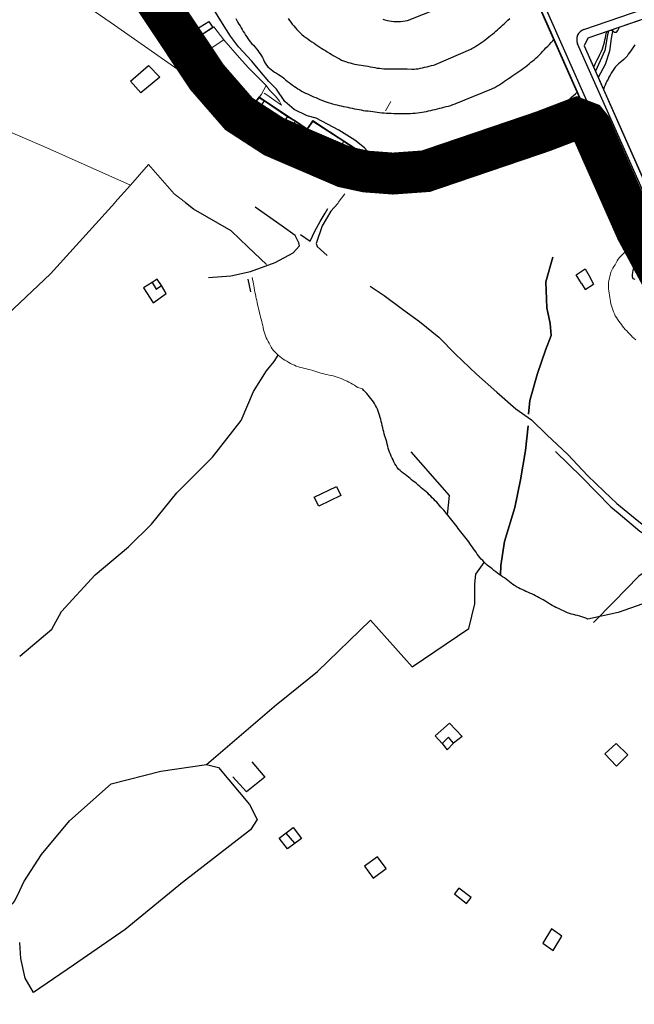
# Model space of a CAD drawing. Units: millimetres. Extents: x -2977 to 2504, y 1568 to 8727.
# Drawn here: x -225 to 69, y 2662 to 3132 of the extents above; entities that cross this region are included whole.
import ezdxf

# ---------------------------------------------------------------- set-up
doc = ezdxf.new("R2010")
doc.units = ezdxf.units.MM
for name, pattern in [('ACAD_ISO02W100', [15, 12, -3]), ('AUDIT_D_081120075146-5', [109.76048, 65.856288, -43.904192]), ('DGN Style 3', [316.250382, 225.89313, -90.357252])]:
    doc.linetypes.add(name, pattern=pattern)
for name, color, linetype in [('aa', 255, 'Continuous'), ('CADR', 7, 'Continuous'), ('Had Maskoni-t', 101, 'Continuous'), ('Had Sab Omumi', 101, 'Continuous'), ('Khat Baghat', 252, 'Continuous'), ('masile kooh', 252, 'Continuous'), ('Topo gerafi', 252, 'Continuous')]:
    doc.layers.add(name, color=color, linetype=linetype)

msp = doc.modelspace()

# ---------------------------------------------------------------- linework, layer by layer
at = {"color": 240, "linetype": 'ACAD_ISO02W100', "lineweight": 90, "true_color": 0xed1f24, "const_width": 20}
msp.add_lwpolyline([(98.82, 2978.31), (70.06, 3031.86), (48.24, 3081.11), (46.5, 3083.29), (41.46, 3085.21), (25.35, 3079.06), (-30.56, 3060.05), (-46.29, 3058.93), (-59.25, 3059.9), (-69.55, 3062.13), (-103.21, 3076.59), (-119.9, 3087.42), (-135.23, 3105.03), (-173.79, 3162.95)], dxfattribs=at)
at = {"layer": 'aa', "color": 251, "linetype": 'Continuous', "lineweight": 0, "extrusion": (-0.00080758, 0.001383, 0.999999)}
for p, q in [((-138.42, 3124.76), (-132.29, 3128.72)), ((-132.29, 3128.72), (-131.86, 3129.08)), ((-131.86, 3129.08), (-127.15, 3122.82)), ((-139.56, 3124.14), (-138.42, 3124.76)), ((-134.59, 3117.89), (-139.56, 3124.14)), ((-127.15, 3122.82), (-134.59, 3117.89)), ((-127.15, 3122.82), (-119.6, 3114.23)), ((-119.6, 3114.23), (-115.46, 3109.59)), ((-115.46, 3109.59), (-106.9, 3101.03)), ((-106.9, 3101.03), (-109.19, 3096.92)), ((-109.19, 3096.92), (-110.42, 3095.15)), ((-110.42, 3095.15), (-117.22, 3086.26)), ((-110.42, 3095.15), (-107.69, 3093.72)), ((-98.63, 3075.37), (-117.22, 3086.26)), ((-96.64, 3086.19), (-100.37, 3081.18)), ((-92.83, 3083.88), (-96.64, 3086.19)), ((-97.77, 3076.55), (-92.83, 3083.88)), ((-92.83, 3083.88), (-87.24, 3080.08)), ((-84.55, 3084.02), (-87.24, 3080.08)), ((-69.7, 3074.44), (-84.55, 3084.02)), ((-100.37, 3081.18), (-101.8, 3079.37)), ((-101.8, 3079.37), (-97.77, 3076.55)), ((-97.77, 3076.55), (-98.63, 3075.37)), ((-90.24, 3075.7), (-87.24, 3080.08)), ((-87.24, 3080.08), (-84.07, 3078.08)), ((-84.07, 3078.08), (-80.8, 3075.91)), ((-98.63, 3075.37), (-92.16, 3072.44)), ((-86.81, 3073.71), (-90.24, 3075.7)), ((-83.6, 3071.78), (-86.81, 3073.71)), ((-80.8, 3075.91), (-83.6, 3071.78)), ((-72.65, 3069.41), (-69.7, 3074.44)), ((-69.7, 3074.44), (-61.13, 3068.81)), ((-89.7, 3071.31), (-75.79, 3065.41)), ((-74.01, 3067.97), (-72.65, 3069.41)), ((-68.58, 3066.39), (-72.65, 3069.41)), ((-67.7, 3067.51), (-68.58, 3066.39)), ((-63.98, 3065.33), (-67.7, 3067.51)), ((-61.13, 3068.81), (-63.49, 3064.98)), ((-73.08, 3063.87), (-66.45, 3060.87)), ((-63.49, 3064.98), (-63.98, 3065.33))]:
    msp.add_line(p, q, dxfattribs=at)
at = {"layer": 'aa', "color": 251, "linetype": 'Continuous', "lineweight": 0}
for p, q in [((-117.22, 3086.32), (-110.22, 3095.54)), ((-110.22, 3095.54), (-87.23, 3080.29)), ((-98.79, 3075.25), (-117.22, 3086.32)), ((-87.23, 3080.29), (-84.65, 3084.35)), ((-84.65, 3084.35), (-61.18, 3068.85)), ((-65.73, 3060.49), (-98.79, 3075.25)), ((-61.18, 3068.85), (-65.73, 3060.49))]:
    msp.add_line(p, q, dxfattribs=at)
at = {"layer": 'aa', "color": 251, "linetype": 'Continuous', "lineweight": 0, "extrusion": (-0.023575, -0.039757, 0.998931)}
msp.add_line((-47.37, 3093.41), (-49.84, 3088.95), dxfattribs=at)
at = {"layer": 'aa', "color": 251, "linetype": 'Continuous', "lineweight": -3, "extrusion": (-0.00080758, 0.001383, 0.999999)}
for p, q in [((41.36, 3010.62), (45.58, 3013.47)), ((45.58, 3013.47), (47.58, 3010.06)), ((-161.42, 3006.94), (-165.5, 3004.36)), ((-158.92, 3008.53), (-161.42, 3006.94)), ((-158.92, 3008.53), (-161.42, 3006.94)), ((-161.42, 3006.94), (-159.46, 3003.74)), ((-156.97, 3005.39), (-158.92, 3008.53)), ((-156.97, 3005.39), (-158.92, 3008.53)), ((43.8, 3006.45), (41.36, 3010.62)), ((43.8, 3006.45), (45.55, 3003.53)), ((45.55, 3003.53), (49.57, 3006.13)), ((47.58, 3010.06), (49.57, 3006.13)), ((-165.5, 3004.36), (-160.93, 2997.15)), ((-160.93, 2997.15), (-154.71, 3001.55)), ((-159.46, 3003.74), (-156.97, 3005.39)), ((-154.71, 3001.55), (-156.97, 3005.39))]:
    msp.add_line(p, q, dxfattribs=at)
at = {"layer": 'aa', "color": 251}
for points in [[(-138.44, 3124.8), (-140.44, 3127.72), (-134.34, 3131.58), (-132.32, 3128.76)], [(-171.7, 3103.14), (-163.19, 3110.57), (-157.67, 3105.01), (-166.77, 3097.5)], [(-100.39, 3081.22), (-111.14, 3088.56), (-107.71, 3093.75), (-96.66, 3086.22)], [(-90.26, 3075.74), (-87.26, 3080.12), (-84.09, 3078.12), (-86.84, 3073.75)], [(-90.26, 3075.73), (-87.96, 3074.4), (-89.72, 3071.34), (-92.18, 3072.47)], [(-73.1, 3063.9), (-75.81, 3065.44), (-74.03, 3068), (-71.43, 3066.49)]]:
    msp.add_lwpolyline(points, close=True, dxfattribs=at)
at = {"layer": 'CADR', "color": 251, "ltscale": 100}
for p, q in [((46.1, 3088.16), (-0.98, 3194.4)), ((44.91, 3127.7), (141.7, 3161.07)), ((145.05, 3157.47), (46.8, 3123.6)), ((46.8, 3123.6), (45.17, 3119.88)), ((91.58, 3009), (41.96, 3120.95)), ((45.17, 3119.88), (93.86, 3010.01)), ((35.7, 3084.87), (46.1, 3088.16)), ((-31.68, 3062.03), (35.7, 3084.87))]:
    msp.add_line(p, q, dxfattribs=at)
at = {"layer": 'CADR', "color": 251, "ltscale": 100, "extrusion": (-0.00080758, 0.001383, 0.999999)}
for p, q in [((-83.97, 2904.29), (-73.2, 2909.47)), ((-73.2, 2909.47), (-71.18, 2905.14)), ((-81.66, 2900.02), (-83.97, 2904.29)), ((-71.18, 2905.14), (-81.66, 2900.02)), ((-26.06, 2790.27), (-19.24, 2796.3)), ((-19.24, 2796.3), (-13.23, 2789.9)), ((-22.78, 2786.61), (-26.06, 2790.27)), ((-19.73, 2789.58), (-22.78, 2786.61)), ((-17.35, 2786.74), (-19.73, 2789.58)), ((-13.23, 2789.9), (-17.35, 2786.74)), ((-22.78, 2786.61), (-20.38, 2783.65)), ((-20.38, 2783.65), (-17.35, 2786.74)), ((60.47, 2786.69), (54.95, 2781.63)), ((65.98, 2781.2), (60.47, 2786.69)), ((54.95, 2781.63), (60.51, 2775.88)), ((60.51, 2775.88), (65.98, 2781.2)), ((-113.81, 2777.94), (-107.48, 2770.54)), ((-116.27, 2763.51), (-122.79, 2770.75)), ((-107.48, 2770.54), (-116.27, 2763.51)), ((-100.74, 2741.47), (-94.01, 2746.47)), ((-97.43, 2743.82), (-93.37, 2738.94)), ((-94.01, 2746.47), (-90, 2741.27)), ((-96.66, 2736.35), (-100.74, 2741.47)), ((-90, 2741.27), (-96.66, 2736.35)), ((-53.65, 2732.43), (-59.95, 2727.97)), ((-49.48, 2726.87), (-53.65, 2732.43)), ((-59.95, 2727.97), (-55.67, 2722.34)), ((-55.67, 2722.34), (-49.48, 2726.87)), ((-14.82, 2717.48), (-16.89, 2714.78)), ((-16.89, 2714.78), (-11.11, 2710.17)), ((-8.84, 2713.07), (-14.82, 2717.48)), ((-11.11, 2710.17), (-8.84, 2713.07)), ((29.45, 2698.07), (25.32, 2691.19)), ((34.5, 2694.59), (29.45, 2698.07)), ((25.32, 2691.19), (30.23, 2687.81)), ((30.23, 2687.81), (34.5, 2694.59))]:
    msp.add_line(p, q, dxfattribs=at)
at = {"layer": 'CADR', "color": 251, "ltscale": 100}
for points in [[(1358.18, 6356.32, 0), (1366.74, 6325.93)], [(51.39, 3076.24, 0.386889), (44.61, 3079.22), (-24.83, 3055.98, -0.187996), (-81.41, 3058.74), (-102.6, 3068.21), (-115.75, 3076.06, -0.10604), (-127.41, 3086.93), (-174.6, 3154.49, -0.038256), (-179.11, 3162.12), (-183.14, 3170.32, -0.241964), (-182.18, 3223.34), (-176.78, 3233.39, -0.030362), (-174.36, 3237.31), (-158.4, 3259.94, -0.08762), (-131.74, 3286.41), (-117.52, 3296.28, 0.595311), (-118.58, 3305.89), (-133.65, 3312.03)], [(-18.47, 3233.88), (43.66, 3093.68, -0.442073), (40.37, 3086.24), (-27.37, 3063.57, -0.187996), (-78.15, 3066.04), (-98.9, 3075.32), (-111.65, 3082.93, -0.10604), (-120.86, 3091.51), (-168.05, 3159.07, -0.038256), (-171.93, 3165.65), (-175.96, 3173.85, -0.241964), (-175.13, 3219.56), (-169.74, 3229.61, -0.030362), (-167.82, 3232.7), (-151.86, 3255.33, -0.08762), (-127.18, 3279.84), (-102.8, 3296.76, -0.253674), (-97.59, 3297.34), (-49.56, 3277.77)], [(-16.19, 3234.89), (85.18, 3006.16, 0.225657), (278.59, 2839.76), (304.74, 2832.6, 0.274156), (400.64, 2858.91, -0.543875), (409.7, 2857.14), (430.07, 2806.34)], [(2.63, 3186.26), (27.84, 3129.36), (43.66, 3093.68), (43.66, 3093.68, -0.442073), (40.37, 3086.24, -1), (40.37, 3086.24), (-27.37, 3063.57, -0.137364), (-65.07, 3061.68), (-61.14, 3068.83), (-69.72, 3074.47), (-84.55, 3084.02), (-87.29, 3080.08), (-92.83, 3083.88), (-96.64, 3086.19), (-107.69, 3093.72), (-110.42, 3095.15), (-115.85, 3088.29), (-116.82, 3086.84), (-116.82, 3086.84), (-116.82, 3086.84, -0.051524), (-120.86, 3091.51), (-168.05, 3159.07, -0.020662)], [(51.39, 3076.24), (82.89, 3005.15, 0.225657), (277.93, 2837.35), (304.08, 2830.19, 0.260825), (398.89, 2853.69)]]:
    msp.add_lwpolyline(points, format="xyb", dxfattribs=at)
for points in [[(147.61, 3156.23), (145.05, 3157.47), (46.8, 3123.6), (45.17, 3119.88), (90.73, 3017.07), (184.89, 3049.64)], [(17.08, 2926.64), (18.33, 2938.36), (17.08, 2926.64), (14.68, 2912.53), (11.93, 2899.41), (7.08, 2883.21), (5.35, 2871.66), (5.08, 2867), (5.35, 2871.66), (7.08, 2883.21), (11.93, 2899.41), (14.68, 2912.53)]]:
    msp.add_lwpolyline(points, close=True, dxfattribs=at)
for points in [[(42.67, 3095.91), (35.5, 3089.87), (23.75, 3082.93), (11.69, 3078.23), (-3.84, 3073.45), (-19.12, 3068.53), (-27.52, 3066.2), (-40.52, 3064.98), (-50.39, 3065.29), (-55.84, 3066.71), (-59.88, 3071.17), (-64.53, 3074.89), (-72.18, 3079.65), (-82.97, 3085.34), (-87.27, 3086.46), (-93.55, 3089.49), (-98.04, 3093.39), (-101.93, 3099.22), (-105.55, 3102.96), (-109.93, 3107.96), (-113.75, 3112.58), (-120.1, 3119.49), (-123.97, 3124.56), (-127.76, 3130.61), (-133.15, 3139.38)], [(-39.55, 3109), (-37.19, 3108.76), (-36.18, 3108.82), (-35.18, 3108.93), (-34.18, 3109.03), (-33.16, 3109.23), (-32.14, 3109.46), (-31.13, 3109.69), (-30, 3109.95), (-28.99, 3110.18), (-27.79, 3110.49), (-26.74, 3110.77), (-25.68, 3111.14), (-25.63, 3111.16), (-8.99, 3118.4), (-8.52, 3118.66), (-7.62, 3119.2), (-6.75, 3119.72), (-5.86, 3120.3), (-4.93, 3120.92), (-4.01, 3121.54), (-3.05, 3122.21), (-2.14, 3122.87), (-1.34, 3123.5), (-0.51, 3124.19), (0.32, 3124.87), (1.27, 3125.58), (2.07, 3126.21), (2.9, 3126.89), (3.72, 3127.61), (4.5, 3128.32), (5.28, 3129.03), (6.06, 3129.75), (6.87, 3130.51), (7.72, 3131.27), (8.67, 3132.15), (9.55, 3132.96)], [(58.08, 3127.49), (58.71, 3127.11), (59.53, 3126.5), (60.53, 3126.54), (61.19, 3127.31), (61.62, 3128.24), (61.78, 3128.76)], [(49.67, 3109.74), (49.9, 3110.3), (50.38, 3111.3), (50.81, 3112.26), (51.34, 3113.3), (51.92, 3114.39), (52.5, 3115.48), (52.94, 3116.38), (53.41, 3117.44), (53.89, 3118.59), (54.22, 3119.56), (54.53, 3120.62), (54.81, 3121.67), (55.06, 3122.74), (55.23, 3123.76), (55.41, 3124.85), (55.65, 3125.83), (56.08, 3126.79), (56.09, 3126.8)], [(56.74, 3127.02), (56.27, 3125.13), (55.04, 3117.71), (50.47, 3107.92)], [(58.83, 3127.74), (57.94, 3123.45), (57.28, 3117.35), (55.1, 3110.96), (51.83, 3104.87)], [(-49.35, 3087.83), (-48.2, 3087.75), (-47.14, 3087.72), (-45.93, 3087.68), (-44.79, 3087.67), (-43.62, 3087.66), (-42.42, 3087.66), (-41.28, 3087.64), (-40.17, 3087.65), (-39.03, 3087.63), (-37.84, 3087.69), (-36.78, 3087.74), (-35.66, 3087.82), (-34.55, 3087.95), (-33.5, 3088.06), (-32.39, 3088.22), (-31.36, 3088.4), (-30.3, 3088.61), (-29.28, 3088.87), (-28.23, 3089.11), (-27.17, 3089.35), (-26.06, 3089.6), (-25.07, 3089.83), (-23.9, 3090.1), (-22.9, 3090.33), (-21.89, 3090.59), (-20.85, 3090.89), (-19.75, 3091.2), (-18.68, 3091.51), (-17.63, 3091.87), (-16.59, 3092.2), (-16.17, 3092.34), (0.9, 3099.38), (1.35, 3099.59), (2.35, 3100.09), (3.3, 3100.62), (4.25, 3101.2), (5.26, 3101.86), (6.18, 3102.44), (7.06, 3103.04), (8.02, 3103.66), (8.93, 3104.27), (9.75, 3104.86), (10.6, 3105.45), (11.51, 3106.06), (12.47, 3106.68), (13.4, 3107.32), (14.33, 3107.99), (15.25, 3108.67), (16.18, 3109.31), (17.08, 3109.97), (17.96, 3110.67), (18.84, 3111.39), (19.67, 3112.08), (20.5, 3112.79), (21.3, 3113.46), (22.09, 3114.17), (22.91, 3114.88), (23.77, 3115.69), (24.6, 3116.52), (25.39, 3117.38), (26.12, 3118.19), (26.86, 3119.01), (27.69, 3119.84), (28.49, 3120.64), (29.34, 3121.48), (30.11, 3122.3), (30.69, 3122.95)], [(69.3, 3120.4), (68.7, 3119.45), (68.05, 3118.48), (67.42, 3117.62), (66.8, 3116.76), (66.22, 3115.91), (65.59, 3115.09), (64.85, 3114.26), (64.01, 3113.45), (63.16, 3112.69), (62.35, 3112), (61.58, 3111.31), (60.78, 3110.56), (59.95, 3109.7), (59.32, 3108.84), (58.63, 3107.81), (58.03, 3106.86), (57.47, 3105.96), (56.97, 3104.97), (56.52, 3104.05), (56.02, 3103.07), (55.53, 3102.08), (55.09, 3101.11), (54.69, 3100.15), (54.34, 3099.19), (54.34, 3099.19)], [(-61.16, 3068.85), (-52.57, 3066.75), (-51.55, 3066.74), (-50.54, 3066.79), (-49.52, 3066.9), (-48.5, 3067.01), (-47.5, 3067.08), (-46.48, 3067.16), (-45.45, 3067.27), (-44.42, 3067.32), (-43.41, 3067.34), (-42.38, 3067.27), (-41.34, 3067.16), (-40.18, 3067.06), (-39.09, 3066.91), (-38.08, 3066.77), (-36.94, 3066.63), (-35.83, 3066.51), (-34.77, 3066.45), (-33.62, 3066.37), (-32.5, 3066.35), (-31.33, 3066.34), (-30.24, 3066.4), (-29.15, 3066.5), (-28.05, 3066.63), (-27.03, 3066.77), (-26.02, 3066.91), (-24.98, 3067.08), (-23.8, 3067.32), (-22.73, 3067.6), (-21.75, 3067.88), (-20.63, 3068.26), (-19.61, 3068.62), (-18.63, 3068.93), (-17.52, 3069.34), (-16.5, 3069.72), (-15.49, 3070.14), (-14.46, 3070.59), (-13.45, 3071.04), (-12.36, 3071.53), (-11.31, 3072.02), (-10.28, 3072.5), (-9.22, 3072.99), (-8.27, 3073.42), (-7.24, 3073.9), (-6.21, 3074.38), (-5.13, 3074.88), (-4.88, 3074.97), (12.44, 3081.65), (13.46, 3082.01), (14.42, 3082.41), (15.35, 3082.78), (16.31, 3083.31), (17.41, 3083.74), (18.39, 3084.15), (19.4, 3084.57), (20.39, 3084.95), (21.41, 3085.36), (22.4, 3085.74), (23.42, 3086.13), (24.57, 3086.58), (25.5, 3086.97), (26.56, 3087.43), (27.48, 3087.86), (28.39, 3088.34), (29.32, 3088.86), (30.29, 3089.45), (31.31, 3090.09), (32.36, 3090.76), (33.44, 3091.4), (34.49, 3092.07), (35.37, 3092.67), (36.33, 3093.32), (37.29, 3093.97), (38.2, 3094.7), (39.13, 3095.47), (40.06, 3096.27), (40.98, 3097.09), (41.8, 3097.88)], [(43.72, 3093.55), (39.29, 3089.45), (28.21, 3082.46), (16.23, 3077.01), (1.1, 3072.07), (-12.02, 3067.74), (-21.57, 3064.64), (-30.81, 3062.68), (-44.06, 3062.27), (-54.61, 3062.22), (-57.41, 3064.4), (-59.51, 3066.85), (-61.14, 3068.83)], [(45.38, 3087.46), (44.45, 3086.83), (43.55, 3086.27), (42.64, 3085.75), (41.64, 3085.22), (40.62, 3084.73), (39.7, 3084.26), (38.77, 3083.84), (37.83, 3083.47), (36.91, 3083.01), (35.99, 3082.54), (35.03, 3082.02), (34.08, 3081.49), (33.14, 3080.87), (32.24, 3080.3), (31.38, 3079.59), (30.67, 3078.87), (29.95, 3077.98), (29.5, 3077.06), (29.09, 3076.15), (28.63, 3075.22), (27.93, 3074.5), (26.92, 3073.96), (25.91, 3073.68), (24.83, 3073.48), (23.79, 3073.3), (22.81, 3073.12), (21.68, 3072.87), (20.54, 3072.71), (19.45, 3072.56), (18.45, 3072.44), (17.41, 3072.25), (16.43, 3072.08), (15.44, 3071.9), (14.41, 3071.72), (13.37, 3071.53), (12.33, 3071.4), (11.24, 3071.2), (10.1, 3071.04), (9, 3070.9), (7.92, 3070.7), (6.74, 3070.48), (5.72, 3070.25), (4.75, 3069.98), (3.74, 3069.69), (2.68, 3069.4), (1.62, 3069.11), (0.62, 3068.78), (-0.34, 3068.46), (-1.33, 3068.08), (-2.35, 3067.64), (-3.43, 3067.18), (-4.5, 3066.69), (-5.51, 3066.2), (-6.53, 3065.71), (-7.49, 3065.18), (-8.49, 3064.64), (-9.55, 3064.1), (-10.47, 3063.63), (-11.58, 3063.12), (-12.66, 3062.67), (-13.79, 3062.26), (-14.84, 3061.91), (-15.99, 3061.55), (-16.97, 3061.33), (-17.93, 3061.05), (-18.89, 3060.78), (-19.87, 3060.56), (-20.84, 3060.34), (-21.83, 3060.16), (-22.85, 3059.93), (-23.83, 3059.71), (-25.05, 3059.43), (-26.23, 3059.21), (-27.4, 3058.94), (-28.53, 3058.74), (-29.7, 3058.47), (-30.68, 3058.25), (-31.7, 3058.01), (-32.67, 3057.79), (-33.71, 3057.61), (-34.94, 3057.38), (-36.18, 3057.2), (-37.27, 3057.05), (-38.48, 3056.93), (-39.64, 3056.87), (-40.75, 3056.77), (-41.92, 3056.71), (-42.92, 3056.63), (-44.15, 3056.61), (-45.37, 3056.59), (-46.55, 3056.57), (-47.63, 3056.58), (-48.66, 3056.6), (-50.06, 3056.65), (-51.19, 3056.69), (-52.28, 3056.75), (-53.42, 3056.8), (-54.55, 3056.8), (-55.57, 3056.77), (-56.7, 3056.77)], [(46.19, 3087.96), (45.38, 3087.46)], [(-57.12, 3005.05), (-50.42, 3000.6), (-41.14, 2993.61), (-33.66, 2988.25), (-24.36, 2980.73), (-16.4, 2972.63), (-6.38, 2963.06), (3.31, 2954.43), (12.5, 2946.58), (19.86, 2941.2), (27.21, 2934.1), (37.28, 2924.69), (46.64, 2914.74), (54.74, 2906.97), (60.76, 2901.37), (69.49, 2894.13), (77.02, 2888.05), (90.94, 2877.86), (104.04, 2867.15), (167.21, 2821.74), (180.23, 2812.46), (190.03, 2806.34)], [(-28.94, 2905.49), (-29.67, 2906.2), (-30.42, 2906.87), (-31.2, 2907.5), (-31.98, 2908.13), (-32.75, 2908.77), (-33.51, 2909.44), (-34.26, 2910.11), (-35.02, 2910.78), (-35.79, 2911.41), (-36.57, 2912.04), (-37.35, 2912.68), (-38.12, 2913.31), (-38.9, 2913.94), (-39.68, 2914.58), (-40.51, 2915.17), (-41.34, 2915.76), (-42.14, 2916.36), (-42.89, 2917.03), (-43.57, 2917.77), (-44.22, 2918.56), (-44.8, 2919.39), (-45.35, 2920.25), (-45.82, 2921.16), (-46.25, 2922.08), (-46.69, 2923), (-47.07, 2923.94), (-47.48, 2924.86), (-47.89, 2925.79), (-48.24, 2926.72), (-48.54, 2927.7), (-48.78, 2928.7), (-49.02, 2929.69), (-49.23, 2930.69), (-49.53, 2931.67), (-49.88, 2932.6), (-50.23, 2933.54), (-50.5, 2934.53), (-50.71, 2935.53), (-50.92, 2936.52), (-51.13, 2937.52), (-51.37, 2938.51), (-51.61, 2939.51), (-51.87, 2940.49), (-52.14, 2941.48), (-52.41, 2942.46), (-52.71, 2943.44), (-53.01, 2944.42), (-53.31, 2945.4), (-53.66, 2946.34), (-54.09, 2947.26), (-54.56, 2948.17), (-55.05, 2949.05), (-55.63, 2949.88), (-56.25, 2950.67), (-56.88, 2951.46), (-57.48, 2952.28), (-58.16, 2953.06), (-58.84, 2953.8), (-59.53, 2954.58), (-60.21, 2955.32), (-60.83, 2956.11)], [(31.4, 2926.19), (44, 2913.91), (57.93, 2899.74), (61.41, 2896.76), (71.77, 2888.15), (78.41, 2884.15), (84.56, 2879.56), (91.54, 2874.31), (103.07, 2864.69), (167.55, 2817.74), (185.47, 2806.34)], [(81.72, 2856.37), (61.42, 2849.27), (46.86, 2846.11), (45.88, 2846.52), (44.93, 2846.84), (43.96, 2847.19), (42.98, 2847.5), (42, 2847.79), (41, 2848.01), (40.01, 2848.23), (39.01, 2848.45), (38.03, 2848.73), (37.09, 2849.12), (36.17, 2849.54), (35.28, 2849.99), (34.36, 2850.41), (33.45, 2850.83), (32.53, 2851.26), (31.62, 2851.68), (30.72, 2852.13), (29.83, 2852.59), (28.95, 2853.11), (28.08, 2853.63), (27.23, 2854.19), (26.34, 2854.74), (25.47, 2855.26), (24.55, 2855.71), (23.65, 2856.16), (22.8, 2856.72), (21.92, 2857.24), (21.03, 2857.7), (20.08, 2858.11), (19.15, 2858.49), (18.23, 2858.92), (17.29, 2859.3), (16.37, 2859.72), (15.46, 2860.14), (14.54, 2860.56), (13.65, 2861.02), (12.77, 2861.54), (11.89, 2862.09), (11.01, 2862.64), (10.18, 2863.23), (9.35, 2863.82), (8.57, 2864.46), (7.77, 2865.08), (6.96, 2865.71), (6.13, 2866.3), (5.28, 2866.86), (4.45, 2867.45), (3.61, 2868.07), (2.83, 2868.71), (1.99, 2869.36), (1.18, 2870.01), (0.4, 2870.65), (-0.4, 2871.27), (-1.18, 2871.91), (-1.96, 2872.54), (-2.69, 2873.25), (-3.4, 2873.99), (-4.07, 2874.73), (-4.74, 2875.54), (-5.36, 2876.33), (-5.99, 2877.15), (-6.57, 2877.98), (-7.14, 2878.81), (-7.71, 2879.64), (-8.29, 2880.47), (-8.89, 2881.29), (-9.49, 2882.12), (-10.09, 2882.94), (-10.67, 2883.77), (-11.29, 2884.56), (-11.92, 2885.35), (-12.61, 2886.15), (-13.26, 2886.93), (-13.89, 2887.72), (-14.49, 2888.54), (-15.06, 2889.37), (-15.64, 2890.2), (-16.26, 2890.99), (-16.89, 2891.78), (-17.54, 2892.56), (-18.2, 2893.34), (-18.82, 2894.13), (-19.4, 2894.96), (-20.03, 2895.78), (-20.68, 2896.56), (-21.36, 2897.31), (-22.04, 2898.05), (-22.69, 2898.84), (-23.37, 2899.58), (-24, 2900.37), (-24.65, 2901.15), (-25.33, 2901.9), (-26.07, 2902.63), (-26.8, 2903.34), (-27.55, 2904.01), (-28.23, 2904.75), (-28.94, 2905.49)]]:
    msp.add_lwpolyline(points, dxfattribs=at)
at = {"layer": 'CADR', "color": 251, "ltscale": 100, "flags": 128}
for points in [[(-51.11, 3132.7), (-50.09, 3132.36), (-49.09, 3132.09), (-48.01, 3131.89), (-46.95, 3131.72), (-45.9, 3131.63), (-44.82, 3131.55), (-43.75, 3131.55), (-42.69, 3131.58), (-41.6, 3131.67), (-40.41, 3131.82), (-39.36, 3131.98), (-23.98, 3138.16)], [(-121.41, 3132.95), (-120.96, 3132.04), (-120.45, 3131.17), (-119.89, 3130.32), (-119.35, 3129.45), (-118.84, 3128.59), (-118.34, 3127.72), (-117.83, 3126.85), (-117.3, 3125.98), (-116.73, 3125.1), (-116.16, 3124.24), (-115.6, 3123.39), (-114.97, 3122.55), (-114.33, 3121.74), (-113.66, 3120.97), (-112.97, 3120.23), (-112.26, 3119.41), (-111.57, 3118.55), (-110.95, 3117.71), (-110.33, 3116.9), (-109.74, 3116.08), (-109.15, 3115.23), (-108.66, 3114.32), (-108.21, 3113.41), (-107.79, 3112.49), (-107.3, 3111.59), (-106.77, 3110.73), (-106.13, 3109.95), (-105.36, 3109.26), (-104.54, 3108.65), (-103.72, 3108.04), (-102.85, 3107.44), (-101.98, 3106.89), (-101.02, 3106.31), (-100.15, 3105.74), (-99.31, 3105.14), (-98.44, 3104.44), (-97.61, 3103.77), (-96.81, 3103.12), (-95.96, 3102.48), (-95.04, 3101.83), (-94.23, 3101.22), (-93.41, 3100.6), (-92.59, 3099.99), (-91.75, 3099.41), (-90.85, 3098.85), (-89.93, 3098.32), (-88.99, 3097.83), (-88.06, 3097.39), (-87.16, 3096.95), (-86.24, 3096.55), (-85.24, 3096.1), (-84.22, 3095.66), (-83.2, 3095.24), (-82.15, 3094.83), (-81.16, 3094.38), (-80.23, 3093.98), (-79.15, 3093.55), (-78.18, 3093.22), (-77.19, 3092.89), (-76.2, 3092.62), (-75.15, 3092.31), (-74.06, 3092), (-73.07, 3091.71), (-72.06, 3091.48), (-71.02, 3091.22), (-69.92, 3090.98), (-68.82, 3090.77), (-67.82, 3090.57), (-66.82, 3090.36), (-65.79, 3090.14), (-64.72, 3089.92), (-63.63, 3089.71), (-62.5, 3089.5), (-61.51, 3089.33), (-60.48, 3089.13), (-59.36, 3088.96), (-58.2, 3088.82), (-57.03, 3088.69), (-55.89, 3088.55), (-54.78, 3088.41), (-53.76, 3088.27), (-52.68, 3088.11), (-51.58, 3088), (-50.5, 3087.87), (-49.35, 3087.83)], [(-96.34, 3132.96), (-95.7, 3132.12), (-95.06, 3131.28), (-94.4, 3130.37), (-93.71, 3129.5), (-92.98, 3128.64), (-92.25, 3127.78), (-91.44, 3126.94), (-90.59, 3126.11), (-89.76, 3125.31), (-88.89, 3124.57), (-87.95, 3123.88), (-86.99, 3123.24), (-86.01, 3122.56), (-85.03, 3121.88), (-84.01, 3121.17), (-83.08, 3120.52), (-82.12, 3119.92), (-81.21, 3119.31), (-80.3, 3118.73), (-79.43, 3118.19), (-78.54, 3117.7), (-77.68, 3117.16), (-76.67, 3116.52), (-75.77, 3115.99), (-74.81, 3115.39), (-73.86, 3114.79), (-72.87, 3114.23), (-71.88, 3113.68), (-70.86, 3113.17), (-69.86, 3112.75), (-68.92, 3112.39), (-67.77, 3112.03), (-66.77, 3111.77), (-65.8, 3111.5), (-64.64, 3111.27), (-63.65, 3111.05), (-62.58, 3110.88), (-61.51, 3110.67), (-60.45, 3110.5), (-59.38, 3110.34), (-58.28, 3110.18), (-57.16, 3109.94), (-55.96, 3109.72), (-54.94, 3109.55), (-53.78, 3109.36), (-52.78, 3109.26), (-51.76, 3109.12), (-50.68, 3109.04), (-49.59, 3108.96), (-48.51, 3108.92), (-47.49, 3108.91), (-46.25, 3108.9), (-45.07, 3108.93), (-43.97, 3108.97), (-42.79, 3109), (-41.6, 3108.98), (-40.57, 3108.97), (-39.55, 3109)]]:
    msp.add_lwpolyline(points, dxfattribs=at)
at = {"layer": 'CADR', "color": 251, "ltscale": 100, "extrusion": (0.029703, 0.022676, 0.999302), "elevation": 2.2}
msp.add_lwpolyline([(2314.04, -1742.39), (2320.8, -1748.73), (2348.53, -1746.69)], dxfattribs=at)
at = {"layer": 'CADR', "color": 251, "ltscale": 100}
for points in [[(-224.7, 2828.28, -71.63), (-209.26, 2841.19, -71.18), (-204.78, 2849.77, -71.01), (-188.55, 2867.19, -70.42), (-172.61, 2880.6, -69.64), (-161.7, 2891.42, -69.14), (-149.51, 2906.46, -68.67), (-132.49, 2923.38, -67.93), (-118.76, 2940.89, -67.25)], [(-100.54, 2806.34, -68.98), (-82.31, 2821.06, -68.32), (-56.99, 2845.58, -67.67), (-37.07, 2823.28, -67.44), (-10.06, 2841.5, -66.58), (-7.18, 2853.33, -65.93), (-7.08, 2862.89, -64.71), (-6.63, 2867.61, -63.64), (-2.64, 2873.16, -63.27)], [(79.14, 2872.03, -60.54), (71.24, 2866.63, -61.53), (59.33, 2854.31, -62.12), (49.53, 2844.5, -62.57)], [(79.14, 2872.03, -60.54), (71.24, 2866.63, -61.53), (59.33, 2854.31, -62.12), (49.53, 2844.5, -62.57)], [(-135.45, 2776.55, -70.34), (-101.88, 2805.26, -69.03), (-100.54, 2806.34, -68.98)], [(-290.09, 2794.77, -73.94), (-282.37, 2782.89, -73.71), (-277.51, 2769.38, -74.01), (-272.69, 2757.55, -74.23), (-263.21, 2740.02, -74.35), (-254.97, 2727.37, -74.66), (-251.24, 2722.76, -75.1), (-247.21, 2719.93, -75.48), (-243.49, 2719.18, -75.69), (-238.26, 2716.29, -75.59), (-233.07, 2712.76, -75.73), (-229.43, 2709.6, -75.48), (-227.99, 2710.18, -75.21), (-227.08, 2711.41, -74.97), (-224.7, 2716.38, -74.72)], [(-224.7, 2716.38, -74.72), (-222.67, 2720.61, -74.5), (-214.28, 2733.6, -73.7), (-200.95, 2749.65, -72.63), (-180.98, 2767.37, -71.56), (-157.26, 2773.4, -70.95), (-135.45, 2776.55, -70.34), (-129.72, 2775.09, -70.45), (-114.81, 2757.56, -70.41), (-111.15, 2750.33, -70.64)], [(-111.15, 2750.33, -70.64), (-114.37, 2745.39, -70.91), (-146.84, 2720.23, -72.43), (-174.29, 2697.71, -73.71), (-198.97, 2680.78, -74.97)], [(-198.97, 2680.78, -74.97), (-218.13, 2667.68, -75.29), (-222.06, 2674.54, -75.16), (-224.09, 2683.9, -74.99), (-224.7, 2691.56, -74.92)]]:
    msp.add_polyline3d(points, dxfattribs=at)
msp.add_arc((46.53, 3122.98), 5, 109.0189, 203.9005, dxfattribs=at)
at = {"layer": 'Had Maskoni-t', "color": 251, "ltscale": 2}
msp.add_lwpolyline([(-117.19, 3086.3), (-115.85, 3088.29), (-110.42, 3095.15), (-107.69, 3093.72), (-96.64, 3086.19), (-92.83, 3083.88), (-87.29, 3080.08), (-84.55, 3084.02), (-69.72, 3074.47), (-61.14, 3068.83), (-65.73, 3060.49), (-76.21, 3065.17), (-98.79, 3075.25), (-117.22, 3086.26), (-117.22, 3086.26)], close=True, dxfattribs=at)
at = {"layer": 'Had Sab Omumi', "color": 251}
for p, q in [((-169.67, 3163.3), (-147.72, 3129.93)), ((-147.72, 3129.93), (-141.19, 3114.58)), ((-141.19, 3114.58), (-118.38, 3090.47)), ((-115.85, 3088.29), (-110.42, 3095.15)), ((-110.44, 3095.18), (-107.71, 3093.75)), ((-107.71, 3093.75), (-96.66, 3086.22)), ((-118.38, 3090.47), (-115.85, 3088.29)), ((-96.66, 3086.22), (-92.84, 3083.91)), ((-92.84, 3083.91), (-87.26, 3080.12)), ((-87.26, 3080.12), (-84.57, 3084.05)), ((-84.57, 3084.05), (-69.72, 3074.47)), ((-69.72, 3074.47), (-61.01, 3068.15)), ((-61.01, 3068.15), (-52.93, 3062.19)), ((-52.93, 3062.19), (-31.68, 3062.03))]:
    msp.add_line(p, q, dxfattribs=at)
at = {"layer": 'Khat Baghat', "color": 251, "linetype": 'Continuous', "lineweight": 0, "flags": 128}
msp.add_lwpolyline([(-117.22, 3086.32), (-179.4, 3129.87), (-204.61, 3147.4), (-224.7, 3145.75)], dxfattribs=at)
at = {"layer": 'Khat Baghat', "color": 251, "linetype": 'Continuous', "lineweight": 0, "extrusion": (-0.151461, -0.172451, 0.973304), "elevation": -526.44, "flags": 128}
msp.add_lwpolyline([(-2143.9, 2116.49), (-2143.99, 2130.05)], dxfattribs=at)
at = {"layer": 'Khat Baghat', "color": 251, "linetype": 'Continuous', "lineweight": 0, "extrusion": (-0.00080758, 0.001383, 0.999999), "elevation": -18.95, "flags": 128}
msp.add_lwpolyline([(-150.95, 3049.28), (-163.08, 3063.33)], dxfattribs=at)
at = {"layer": 'Khat Baghat', "color": 251, "linetype": 'Continuous', "lineweight": 0, "extrusion": (-0.003493, 0.003455, 0.999988), "elevation": -12.22, "flags": 128}
msp.add_lwpolyline([(-145.59, 3045.12), (-151.01, 3049.31)], dxfattribs=at)
at = {"layer": 'Khat Baghat', "color": 251, "linetype": 'Continuous', "lineweight": 0, "extrusion": (-0.131723, -0.176409, 0.975463), "elevation": -546.64, "flags": 128}
msp.add_lwpolyline([(-1879.91, 2333.49), (-1879.95, 2338.86)], dxfattribs=at)
at = {"layer": 'Khat Baghat', "color": 251, "linetype": 'Continuous', "lineweight": -3, "extrusion": (0.057314, 0.082238, 0.994963), "elevation": 179.14, "flags": 128}
msp.add_lwpolyline([(1834.73, -2410.63), (1855.46, -2408.92), (1860.4, -2409.16)], dxfattribs=at)
at = {"layer": 'Khat Baghat', "color": 251, "linetype": 'Continuous', "lineweight": -3, "extrusion": (0.249804, -0.427374, 0.868878), "elevation": -1371.13, "flags": 128}
msp.add_lwpolyline([(1468.91, 2284.51), (1473.63, 2286.24), (1474.09, 2286.47)], dxfattribs=at)
at = {"layer": 'Khat Baghat', "color": 251, "linetype": 'Continuous', "lineweight": -3, "extrusion": (0.668336, 0.695355, 0.264212), "elevation": 2008.64, "flags": 128}
msp.add_lwpolyline([(2189.83, -616), (2178.89, -615.98), (2166.63, -616.31)], dxfattribs=at)
at = {"layer": 'Khat Baghat', "color": 251, "linetype": 'Continuous', "lineweight": -3, "extrusion": (-0.012845, 0.056185, 0.998338), "elevation": 105.83, "flags": 128}
msp.add_lwpolyline([(-557.85, -2951.14), (-557.9, -2957.3)], dxfattribs=at)
at = {"layer": 'Khat Baghat', "color": 251, "linetype": 'Continuous', "lineweight": 0}
for points in [[(-231.71, 3079.83, -27.26), (-224.7, 3076.82, -27.04)], [(-224.7, 3076.82, -27.04), (-213.23, 3071.9, -26.69), (-171.71, 3053.32, -26.61), (-179.2, 3045.06, -27)]]:
    msp.add_polyline3d(points, dxfattribs=at)
at = {"layer": 'Khat Baghat', "color": 251, "linetype": 'Continuous', "lineweight": -3}
for points in [[(-224.7, 2997.15, -69.22), (-254.64, 2968.93, -70.48), (-288.42, 3015.59, -70.89), (-258.4, 3035.06, -69.11), (-252.4, 3045, -68.7)], [(-179.17, 3045, -67), (-209.9, 3011.1, -68.6), (-224.7, 2997.15, -69.22)], [(-118.76, 2940.89, -67.25), (-112.96, 2954.84, -66.61), (-106.71, 2964.74, -66.19), (-103.12, 2969.11, -65.42), (-101.13, 2972.09, -65.53)]]:
    msp.add_polyline3d(points, dxfattribs=at)
at = {"layer": 'masile kooh', "color": 251, "linetype": 'AUDIT_D_081120075146-5', "lineweight": 0}
msp.add_lwpolyline([(-106.91, 3101.06), (-105.08, 3098.66), (-102.39, 3095.83), (-100.52, 3093.49), (-99.54, 3091.66), (-103.15, 3094.22), (-106.5, 3096.54), (-107.8, 3097.32)], dxfattribs=at)
at = {"layer": 'masile kooh', "color": 251, "linetype": 'Continuous', "lineweight": 13, "flags": 128}
for points in [[(-56.7, 3056.77), (-57.72, 3056.74), (-58.79, 3056.7), (-59.82, 3056.73), (-60.86, 3056.8), (-61.84, 3057.03), (-62.56, 3057.74), (-63.16, 3058.58), (-63.93, 3059.22), (-64.78, 3059.8), (-65.66, 3060.31), (-66.58, 3060.72), (-67.62, 3061.05), (-68.66, 3061.32), (-69.68, 3061.5), (-70.7, 3061.73), (-71.71, 3061.86), (-72.71, 3061.99), (-73.72, 3062.12), (-74.72, 3062.25), (-75.8, 3062.46), (-76.84, 3062.79), (-77.84, 3063.12), (-78.79, 3063.47), (-79.75, 3063.82), (-80.73, 3064.11), (-81.73, 3064.44), (-82.72, 3064.73), (-83.73, 3065.11), (-84.71, 3065.56), (-85.68, 3066), (-86.65, 3066.45), (-87.68, 3066.88), (-88.63, 3067.23), (-89.58, 3067.57), (-90.53, 3067.92), (-91.44, 3068.33), (-92.49, 3068.86), (-93.39, 3069.42), (-94.29, 3070.04), (-95.18, 3070.55), (-96.24, 3071.13), (-97.29, 3071.71), (-98.34, 3072.24), (-99.43, 3072.76), (-100.44, 3073.35), (-101.39, 3073.96), (-102.28, 3074.47), (-103.2, 3075.13), (-104.12, 3075.79), (-105.11, 3076.54), (-105.97, 3077.17), (-106.98, 3077.76), (-107.87, 3078.27), (-108.83, 3078.87), (-109.77, 3079.43), (-110.68, 3080.04), (-111.66, 3080.74), (-112.63, 3081.39), (-113.48, 3081.97), (-114.35, 3082.64), (-115.17, 3083.32), (-115.99, 3083.96), (-116.8, 3084.59), (-117.52, 3085.3), (-118.16, 3086.08), (-118.76, 3086.91), (-119.13, 3087.86), (-119.26, 3088.85), (-119.33, 3089.86), (-119.05, 3090.85)], [(66.95, 3025.3), (67.52, 3026.2), (68.08, 3027.09), (68.65, 3027.99), (69.16, 3028.88), (69.74, 3029.73), (70.38, 3030.49), (71.08, 3031.27), (71.24, 3031.44)], [(59.97, 2991.03), (59.59, 2991.96), (59.18, 2992.88), (58.83, 2993.82), (58.5, 2994.79), (58.17, 2995.77), (57.91, 2996.75), (57.67, 2997.75), (57.49, 2998.75), (57.3, 2999.78), (57.14, 3000.82), (56.99, 3001.83), (56.87, 3002.85), (56.78, 3003.87), (56.72, 3004.87), (56.72, 3005.89), (56.75, 3006.9), (56.94, 3007.89), (57.16, 3008.89), (57.42, 3009.86), (57.64, 3010.86), (57.92, 3011.84), (58.34, 3012.76), (58.8, 3013.65), (59.35, 3014.5), (59.87, 3015.38), (60.39, 3016.28), (60.87, 3017.18), (61.42, 3018.06), (62.06, 3018.84), (62.76, 3019.57), (63.47, 3020.27), (64.17, 3021.06), (64.79, 3021.87), (65.39, 3022.7), (65.94, 3023.55), (66.5, 3024.4), (66.95, 3025.3)], [(-110.07, 2992.29), (-110.31, 2993.28), (-110.58, 2994.27), (-110.79, 2995.27), (-111, 2996.27), (-111.21, 2997.26), (-111.39, 2998.27), (-111.6, 2999.27), (-111.81, 3000.26), (-112.02, 3001.26), (-112.23, 3002.26), (-112.41, 3003.26), (-112.59, 3004.27), (-112.77, 3005.27), (-112.92, 3006.28), (-113.55, 3009.27)], [(-60.83, 2956.11), (-63, 2956.64), (-63.8, 2957.27), (-64.68, 2957.79), (-65.55, 2958.31), (-66.43, 2958.83), (-67.32, 2959.28), (-68.24, 2959.7), (-69.16, 2960.13), (-70.07, 2960.55), (-70.99, 2960.97), (-71.93, 2961.38), (-72.9, 2961.73), (-73.87, 2961.98), (-74.85, 2962.27), (-75.84, 2962.46), (-76.83, 2962.65), (-77.83, 2962.87), (-78.8, 2963.12), (-79.77, 2963.38), (-80.75, 2963.63), (-81.72, 2963.89), (-82.73, 2964.17), (-83.68, 2964.49), (-84.64, 2964.81), (-85.62, 2965.09), (-86.6, 2965.38), (-87.57, 2965.63), (-88.57, 2965.85), (-89.57, 2966.07), (-90.54, 2966.33), (-91.51, 2966.58), (-92.48, 2966.93), (-93.41, 2967.32), (-94.33, 2967.74), (-95.22, 2968.19), (-96.13, 2968.71), (-97.01, 2969.23), (-97.89, 2969.78), (-98.74, 2970.33), (-99.59, 2970.89), (-100.4, 2971.52), (-101.18, 2972.18), (-101.91, 2972.89), (-102.64, 2973.59), (-103.35, 2974.33), (-103.95, 2975.15), (-104.45, 2976.03), (-104.91, 2976.94), (-105.43, 2977.82), (-105.92, 2978.69), (-106.42, 2979.57), (-106.88, 2980.48), (-107.23, 2981.42), (-107.59, 2982.36), (-107.88, 2983.34), (-108.12, 2984.33), (-108.3, 2985.34), (-108.51, 2986.33), (-108.75, 2987.33), (-108.96, 2988.32), (-109.23, 2989.31), (-109.54, 2990.32), (-109.8, 2991.31), (-110.07, 2992.29)], [(69.76, 2979.44), (69.01, 2980.11), (68.28, 2980.82), (67.6, 2981.56), (66.87, 2982.27), (66.19, 2983.02), (65.46, 2983.72), (64.78, 2984.47), (64.13, 2985.25), (63.5, 2986.04), (62.9, 2986.86), (62.27, 2987.65), (61.67, 2988.47), (61.07, 2989.3), (60.5, 2990.13), (59.97, 2991.03)]]:
    msp.add_lwpolyline(points, dxfattribs=at)
at = {"layer": 'masile kooh', "color": 251, "linetype": 'AUDIT_D_081120075146-5', "lineweight": -3}
for points in [[(-134.5, 3009.22), (-123.73, 3010.09), (-114.44, 3012.11), (-102.54, 3016.36), (-94.04, 3021.13), (-90.98, 3024.34), (-91.25, 3025.76), (-92.95, 3029.37), (-99.25, 3033.83), (-112.19, 3042.88)], [(-90.44, 3029.85), (-85.87, 3026.55), (-83.55, 3031.33), (-81.06, 3035.96), (-78.62, 3039.93), (-77.38, 3042.18)], [(-76.01, 3040.93), (-80.13, 3034.02), (-83, 3025.54), (-82.54, 3024.11), (-77.67, 3019.73)]]:
    msp.add_lwpolyline(points, dxfattribs=at)
at = {"layer": 'masile kooh', "color": 251, "linetype": 'DGN Style 3', "lineweight": -3}
msp.add_lwpolyline([(26.78, 3007.25), (30.17, 3018.97), (26.78, 3007.25), (27.26, 2994.76), (28.78, 2987.26), (29.33, 2981.55), (26.6, 2974.6), (22.78, 2963.46), (19.18, 2950.53), (18.45, 2944.05), (19.18, 2950.53), (22.78, 2963.46), (26.6, 2974.6), (29.33, 2981.55), (28.78, 2987.26), (27.26, 2994.76)], close=True, dxfattribs=at)
at = {"layer": 'Topo gerafi', "color": 251, "flags": 128}
msp.add_lwpolyline([(69.15, 3014.55), (68.77, 3013.62), (68.45, 3012.65), (68.22, 3011.66), (68.02, 3010.68), (67.99, 3009.67), (68.43, 3008.76), (69.39, 3008.47)], dxfattribs=at)

doc.saveas('drawing.dxf')
